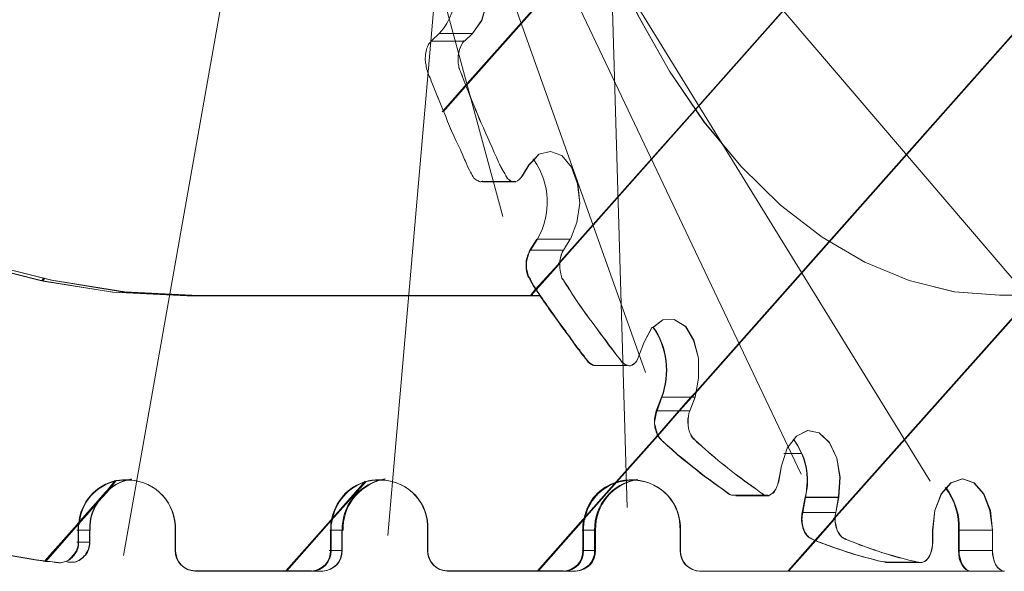
# Model space of a CAD drawing. Units: inches. Extents: x 337 to 422, y -84 to 62.
# Drawn here: x 357 to 362, y -22 to -19 of the extents above; entities that cross this region are included whole.
import ezdxf

# ---------------------------------------------------------------- set-up
doc = ezdxf.new("R2010")
doc.units = ezdxf.units.IN
doc.header["$MEASUREMENT"] = 0
doc.layers.add('Layer 1', color=7, linetype='Continuous')

msp = doc.modelspace()

# ---------------------------------------------------------------- linework, layer by layer
at = {"layer": 'Layer 1', "color": 251, "lineweight": 9}
for points in [[(359.1282, -19.7493), (359.2391, -19.6236), (359.9123, -18.8648), (364.3103, -13.9108), (364.9372, -13.2018), (365.5675, -12.49), (366.2014, -11.7803), (366.8283, -11.0685), (367.458, -10.3609), (368.0596, -9.6842), (368.0884, -9.6477), (368.2646, -9.4511), (368.7202, -8.9394), (369.3499, -8.2275), (369.9802, -7.5178), (370.6106, -6.8095), (371.2396, -6.0963), (371.8714, -5.3887), (374.2097, -2.7542), (374.9012, -1.9735), (375.0163, -1.8451), (375.0331, -1.8198)], [(359.1324, -19.7493), (359.2433, -19.6229), (359.9179, -18.8634), (364.3124, -13.9108), (364.9386, -13.2025), (365.5689, -12.49), (366.2021, -11.7817), (366.829, -11.0685), (367.458, -10.3602), (368.0596, -9.6835), (368.0884, -9.6477), (368.2646, -9.4511), (368.7174, -8.9394), (369.3492, -8.2275), (369.9788, -7.5171), (370.6078, -6.8095), (371.2368, -6.097), (371.8693, -5.3887), (374.2062, -2.7542), (374.897, -1.9735), (375.0114, -1.8451), (375.0289, -1.8198)], [(375.2115, -3.0251), (375.1518, -3.0946), (375.13, -3.1164), (374.4351, -3.8998), (372.5018, -6.0788), (371.8714, -6.7913), (371.2396, -7.5003), (370.6106, -8.2128), (369.9802, -8.9211), (369.3499, -9.6336), (368.7202, -10.3426), (368.2646, -10.8537), (368.0884, -11.0545), (368.0596, -11.0874), (367.458, -11.7628), (366.8283, -12.4711), (366.1986, -13.1843), (365.5675, -13.8961), (364.9372, -14.6051), (360.3813, -19.7423), (359.7052, -20.5032), (359.7052, -20.5067), (359.5901, -20.6324), (359.5656, -20.6619)], [(375.2079, -3.0251), (375.1469, -3.0953), (375.1258, -3.1164), (374.4315, -3.8998), (372.499, -6.0788), (371.8693, -6.7927), (371.2368, -7.5003), (370.6078, -8.2121), (369.9788, -8.9211), (369.3492, -9.6336), (368.7174, -10.3426), (368.2646, -10.8544), (368.0884, -11.0545), (368.0596, -11.0867), (367.458, -11.7628), (366.829, -12.4711), (366.1986, -13.1843), (365.5689, -13.8975), (364.9386, -14.6051), (360.3855, -19.7408), (359.7088, -20.5032), (359.7088, -20.5067), (359.5943, -20.6338), (359.5698, -20.6619)], [(360.8467, -22.0286), (360.9794, -21.8784), (361.0727, -21.7745), (361.0727, -21.7703), (362.0618, -20.6619), (366.2014, -15.9978), (366.8283, -15.286), (367.458, -14.577), (368.0596, -13.9003), (368.0884, -13.8638), (368.2646, -13.6673), (368.7202, -13.1548), (369.3499, -12.4444), (369.9802, -11.7333), (370.6106, -11.0257), (371.2396, -10.3139), (371.8714, -9.6048), (372.5018, -8.8923), (373.1315, -8.1833), (373.7618, -7.4715), (374.8942, -6.1988), (375.4494, -5.5712), (375.5063, -5.5095)], [(360.8502, -22.0286), (360.9836, -21.8784), (361.0762, -21.7745), (361.0762, -21.771), (362.0639, -20.6619), (366.2021, -15.9971), (366.829, -15.2846), (367.458, -14.5756), (368.0596, -13.9003), (368.0884, -13.8645), (368.2646, -13.6673), (368.7174, -13.1555), (369.3492, -12.4444), (369.9788, -11.7347), (370.6078, -11.0257), (371.2368, -10.3132), (371.8693, -9.6048), (372.499, -8.8923), (373.128, -8.1833), (373.7576, -7.4715), (374.8885, -6.1988), (375.4438, -5.5705), (375.5014, -5.5095)], [(355.7243, -6.6242), (359.4294, -20.2694)], [(360.0696, -7.7039), (357.5438, -21.9535)], [(355.4203, -7.8035), (360.1377, -21.0437)], [(354.983, -9.084), (360.912, -21.5492)], [(359.9692, -9.084), (358.8579, -21.8531)], [(354.6123, -10.3307), (361.5529, -21.5836)], [(359.7144, -10.4149), (360.0471, -21.7148)], [(354.1406, -11.4412), (362.9667, -21.752)], [(354.2003, -15.3022), (354.0999, -15.6749), (354.0325, -16.0512), (354.0002, -16.4338), (354.003, -16.8206), (354.0395, -17.2039), (354.1111, -17.5801), (354.2136, -17.948), (354.354, -18.306), (354.5225, -18.6464), (354.7232, -18.968), (354.9486, -19.2691), (355.202, -19.5478), (355.4786, -19.7984), (355.7783, -20.0202), (356.0928, -20.214), (356.1904, -20.261), (356.4277, -20.3719), (356.773, -20.4969), (357.1283, -20.5853), (357.1423, -20.5895), (357.4891, -20.6443), (357.8541, -20.6619)], [(354.201, -15.3036), (354.0999, -15.6763), (354.0325, -16.0526), (354.0002, -16.4352), (354.0037, -16.822), (354.0395, -17.2053), (354.1118, -17.5815), (354.215, -17.9494), (354.3554, -18.3074), (354.5225, -18.6479), (354.7246, -18.9694), (354.95, -19.2698), (355.2041, -19.5485), (355.4786, -19.7991), (355.7797, -20.0216), (356.0956, -20.2147), (356.1918, -20.2617), (356.4284, -20.3726), (356.7759, -20.4983), (357.1297, -20.5867), (357.1444, -20.5903), (357.4912, -20.645), (357.8583, -20.6633)], [(357.9124, -20.6619), (357.5473, -20.6443), (357.1858, -20.5853), (357.1458, -20.5748), (356.8271, -20.4969), (356.4845, -20.3712), (356.2009, -20.2393), (356.1511, -20.214), (355.8331, -20.0202), (355.5354, -19.7991), (355.2553, -19.5478), (355.0054, -19.2691), (354.7759, -18.968), (354.5765, -18.6464), (354.408, -18.306), (354.2719, -17.948), (354.1631, -17.5808), (354.0957, -17.2039), (354.0564, -16.8206), (354.0564, -16.4338), (354.0886, -16.0512), (354.1532, -15.6756), (354.2529, -15.3036)], [(357.9159, -20.6619), (357.5501, -20.6436), (357.1872, -20.5853), (357.1486, -20.5748), (356.8299, -20.4969), (356.4866, -20.3712), (356.2037, -20.2393), (356.1525, -20.2133), (355.8352, -20.0209), (355.5375, -19.7984), (355.2582, -19.5471), (355.0082, -19.2684), (354.7787, -18.968), (354.5786, -18.6464), (354.4102, -18.306), (354.2747, -17.9487), (354.1673, -17.5801), (354.0978, -17.2039), (354.0592, -16.8206), (354.0592, -16.4338), (354.0908, -16.0505), (354.1553, -15.6749), (354.2557, -15.3029)], [(361.8969, -20.6597), (361.6715, -20.6429), (361.4476, -20.5867), (361.2286, -20.4969), (361.0152, -20.3719), (360.8095, -20.2126), (360.6129, -20.0209), (360.4283, -19.7991), (360.257, -19.5471), (360.1005, -19.2698), (359.9608, -18.9687), (359.8372, -18.6464), (359.7333, -18.3053), (359.6477, -17.9487), (359.5838, -17.5808), (359.5396, -17.2039), (359.5164, -16.8206), (359.515, -16.4352), (359.5347, -16.0526), (359.5754, -15.6742), (359.6372, -15.3036)], [(361.8983, -20.6597), (361.6729, -20.6429), (361.449, -20.5867), (361.2286, -20.4969), (361.0159, -20.3719), (360.8095, -20.2126), (360.6129, -20.0209), (360.4297, -19.7984), (360.2577, -19.5478), (360.1019, -19.2705), (359.9622, -18.9687), (359.8386, -18.6464), (359.734, -18.3053), (359.6484, -17.9487), (359.5838, -17.5815), (359.5403, -17.2032), (359.5171, -16.8206), (359.5157, -16.4359), (359.5361, -16.0526), (359.5768, -15.6749), (359.64, -15.3036)], [(365.5675, -15.2994), (361.0481, -20.3965), (360.3813, -21.1483), (360.3637, -21.1673), (360.3033, -21.2347), (360.1952, -21.3589), (359.9917, -21.5878), (359.8302, -21.7703), (359.826, -21.7745), (359.6007, -22.0286)], [(365.5689, -15.2994), (361.051, -20.3965), (360.3855, -21.1483), (360.3679, -21.1666), (360.3069, -21.2347), (360.1994, -21.3589), (359.9959, -21.5878), (359.8337, -21.771), (359.8309, -21.7745), (359.6056, -22.0286)], [(359.1352, -18.9167), (359.1893, -18.8851), (359.2476, -18.8942), (359.2995, -18.9385), (359.3367, -19.0143), (359.3543, -19.1098), (359.3493, -19.2087), (359.3227, -19.2965), (359.2784, -19.3604)], [(359.1352, -18.916), (359.1907, -18.8865), (359.2476, -18.8942), (359.2995, -18.9399), (359.3374, -19.015), (359.355, -19.1098), (359.3493, -19.2087), (359.3241, -19.2965), (359.2784, -19.3597)], [(359.1149, -19.3583), (359.0749, -19.3969)], [(359.1149, -19.359), (359.0749, -19.3969)], [(359.1149, -19.3597), (359.2784, -19.3597)], [(359.1149, -19.3604), (359.2784, -19.3604)], [(359.2377, -19.399), (359.2784, -19.3604)], [(359.2384, -19.3983), (359.2784, -19.3597)], [(359.2377, -19.399), (359.0735, -19.399)], [(359.2377, -19.399), (359.0735, -19.399)], [(359.7656, -20.3811), (359.7972, -20.2996), (359.8112, -20.2028), (359.8007, -20.1073), (359.7698, -20.0237), (359.7221, -19.9669), (359.6652, -19.9458), (359.6077, -19.9599), (359.5831, -19.9879), (359.5585, -20.0132)], [(359.7656, -20.3818), (359.7972, -20.2996), (359.8112, -20.2035), (359.8014, -20.1073), (359.7698, -20.0237), (359.7228, -19.9669), (359.6652, -19.9458), (359.6084, -19.9592), (359.5838, -19.9872), (359.5592, -20.0132)], [(359.5585, -20.0132), (359.5255, -20.0666)], [(359.5592, -20.0132), (359.5262, -20.0666)], [(359.4869, -20.0961), (359.4757, -20.0961), (359.322, -20.0961)], [(359.4939, -20.0968), (359.4827, -20.0968), (359.3283, -20.0968)], [(359.5985, -20.3818), (359.5627, -20.4358)], [(359.6007, -20.3825), (359.5656, -20.4358)], [(359.5999, -20.3811), (359.7642, -20.3811)], [(359.5999, -20.3811), (359.7642, -20.3811)], [(359.7298, -20.4365), (359.7642, -20.3811)], [(359.7298, -20.4365), (359.7642, -20.3811)], [(359.727, -20.4365), (359.5627, -20.4365)], [(359.7298, -20.4365), (359.567, -20.4365)], [(357.1472, -20.5748), (357.1367, -20.5895)], [(357.1535, -20.5748), (357.1423, -20.5888)], [(357.8541, -20.6619), (357.9194, -20.6619), (358.3223, -20.6619), (359.5698, -20.6619), (359.6126, -20.6619)], [(357.8583, -20.6633), (357.9208, -20.6633), (358.3258, -20.6633), (359.5719, -20.6633), (359.6147, -20.6633)], [(364.5798, -20.6597), (361.8969, -20.6597)], [(364.5813, -20.6597), (361.8983, -20.6597)], [(360.1307, -20.8935), (360.1693, -20.8212), (360.177, -20.8184), (360.224, -20.7833), (360.2809, -20.7805), (360.3384, -20.8156), (360.3785, -20.883), (360.4016, -20.9721), (360.4016, -21.0725), (360.3883, -21.1483), (360.3855, -21.1666)], [(360.1307, -20.8935), (360.1693, -20.8226), (360.1763, -20.8184), (360.224, -20.7833), (360.2802, -20.7805), (360.337, -20.8156), (360.377, -20.883), (360.4016, -20.9721), (360.4016, -21.0725), (360.3883, -21.1483), (360.3841, -21.1673)], [(360.1307, -20.8935), (360.1047, -20.9616)], [(360.1307, -20.8935), (360.1054, -20.9616)], [(359.8807, -21.0086), (360.0422, -21.0086), (360.045, -21.0086)], [(359.8829, -21.0093), (360.0443, -21.0093), (360.0485, -21.0093)], [(360.2177, -21.1666), (360.1917, -21.2347)], [(360.2198, -21.1666), (360.1952, -21.234)], [(360.217, -21.1666), (360.3813, -21.1666)], [(360.2198, -21.1666), (360.3841, -21.1666)], [(360.3581, -21.2347), (360.3841, -21.1652)], [(360.3581, -21.234), (360.3841, -21.1666)], [(360.356, -21.234), (360.191, -21.234)], [(360.3581, -21.234), (360.1945, -21.234)], [(360.8137, -21.507), (360.8418, -21.4207), (360.8881, -21.3603), (360.9429, -21.3323), (361.0011, -21.3442), (361.0524, -21.3926), (361.0882, -21.4691), (361.1043, -21.5646), (361.0973, -21.6622)], [(360.8144, -21.5077), (360.8418, -21.4207), (360.8881, -21.3596), (360.9443, -21.3323), (361.0018, -21.3435), (361.0524, -21.3912), (361.0889, -21.4691), (361.105, -21.5639), (361.0987, -21.6636)], [(360.8249, -21.4467), (360.9106, -21.4467)], [(360.8249, -21.4467), (360.9106, -21.4467)], [(360.8137, -21.507), (360.7989, -21.5836)], [(360.8144, -21.5077), (360.8003, -21.5843)], [(361.5648, -21.8272), (361.576, -21.7303), (361.6076, -21.6474), (361.6561, -21.5927), (361.7129, -21.573), (361.7698, -21.5927), (361.8182, -21.6474), (361.8498, -21.7303), (361.8625, -21.8272)], [(361.5655, -21.8272), (361.576, -21.7303), (361.6083, -21.6474), (361.6568, -21.5927), (361.7143, -21.5723), (361.7705, -21.5927), (361.8189, -21.6474), (361.8519, -21.7303), (361.8632, -21.8272)], [(357.1507, -21.9816), (357.3129, -21.7991), (357.3157, -21.7963), (357.4301, -21.6671), (357.4561, -21.6383), (357.5017, -21.5808)], [(357.157, -21.9823), (357.3185, -21.7991), (357.3213, -21.7956), (357.4364, -21.6671), (357.4624, -21.639), (357.5073, -21.5801)], [(358.3504, -22.0286), (358.5736, -21.7773), (358.7442, -21.5843)], [(358.356, -22.0286), (358.5779, -21.7773), (358.7498, -21.585)], [(360.5834, -21.6531), (360.7477, -21.6531)], [(360.5869, -21.6559), (360.7519, -21.6559)], [(360.9169, -21.7394), (360.9316, -21.6636)], [(360.919, -21.7394), (360.933, -21.6643)], [(360.9316, -21.6636), (361.0959, -21.6636)], [(360.933, -21.6643), (361.0973, -21.6643)], [(361.0832, -21.7394), (361.0973, -21.6622)], [(361.0832, -21.7394), (361.0987, -21.6636)], [(361.0811, -21.7394), (360.9169, -21.7394)], [(361.0825, -21.7394), (360.919, -21.7394)], [(357.3115, -21.8272), (357.3754, -21.8272)], [(357.3129, -21.8272), (357.3768, -21.8272)], [(357.3185, -21.8272), (357.3185, -21.8868)], [(357.3199, -21.8286), (357.3199, -21.8875)], [(357.3754, -21.8272), (357.3754, -21.8868)], [(357.3768, -21.8272), (357.3768, -21.8868)], [(357.8001, -21.9282), (357.8001, -21.8286)], [(357.8029, -21.9296), (357.8029, -21.8293)], [(358.5687, -21.8272), (358.6312, -21.8272)], [(358.5729, -21.8272), (358.6354, -21.8272)], [(358.5729, -21.8272), (358.5729, -21.9282)], [(358.575, -21.8286), (358.575, -21.9296)], [(358.6291, -21.8272), (358.6291, -21.9282)], [(358.6312, -21.8272), (358.6312, -21.9282)], [(359.0545, -21.9282), (359.0545, -21.8286)], [(359.0566, -21.9296), (359.0566, -21.8293)], [(359.8232, -21.8272), (359.885, -21.8272)], [(359.8267, -21.8272), (359.8899, -21.8272)], [(359.8267, -21.8272), (359.8267, -21.9282)], [(359.8302, -21.8286), (359.8302, -21.9296)], [(359.885, -21.8272), (359.885, -21.9282)], [(359.8899, -21.8272), (359.8899, -21.9282)], [(360.3097, -21.9282), (360.3097, -21.8272)], [(360.3125, -21.9296), (360.3125, -21.8286)], [(361.5648, -21.8272), (361.5648, -21.8868)], [(361.5655, -21.8272), (361.5655, -21.8868)], [(361.694, -21.9282), (361.694, -21.8272)], [(361.694, -21.8272), (361.8575, -21.8272)], [(361.6968, -21.9282), (361.6968, -21.8272)], [(361.6968, -21.8272), (361.8611, -21.8272)], [(361.8625, -21.9282), (361.8625, -21.8272)], [(361.8632, -21.9282), (361.8632, -21.8272)], [(357.3754, -21.8868), (357.3115, -21.8868)], [(357.3768, -21.8868), (357.3129, -21.8868)], [(358.5666, -21.9282), (358.6291, -21.9282)], [(358.5687, -21.9282), (358.6312, -21.9282)], [(359.8232, -21.9282), (359.885, -21.9282)], [(359.8267, -21.9282), (359.8899, -21.9282)], [(361.7529, -22.03), (361.741, -22.0286), (361.7298, -22.0223), (361.7193, -22.0118), (361.7108, -21.9998), (361.7031, -21.9858), (361.6975, -21.9676), (361.6947, -21.9486), (361.694, -21.9282)], [(361.8575, -21.9282), (361.694, -21.9282)], [(361.7558, -22.03), (361.7445, -22.0286), (361.7333, -22.0223), (361.7235, -22.0132), (361.7143, -22.0005), (361.7073, -21.9851), (361.7017, -21.9668), (361.6975, -21.9486), (361.6968, -21.9282)], [(361.8611, -21.9282), (361.6968, -21.9282)], [(361.9214, -22.03), (361.9102, -22.0286), (361.899, -22.0223), (361.8877, -22.0118), (361.8786, -21.9998), (361.8723, -21.9858), (361.8667, -21.9676), (361.8632, -21.9486), (361.8625, -21.9282)], [(361.9228, -22.03), (361.9109, -22.0286), (361.8997, -22.0223), (361.8891, -22.0132), (361.8793, -22.0005), (361.8723, -21.9851), (361.8681, -21.9668), (361.8639, -21.9486), (361.8632, -21.9282)], [(361.3282, -21.9865), (361.4925, -21.9865)], [(361.3311, -21.9872), (361.496, -21.9872)], [(357.8976, -22.0286), (358.356, -22.0286), (358.4775, -22.0286)], [(357.8997, -22.03), (358.3588, -22.03), (358.4803, -22.03)], [(358.5322, -22.03), (358.4705, -22.03)], [(358.5343, -22.03), (358.4726, -22.03)], [(359.1507, -22.0286), (359.6049, -22.0286), (359.7298, -22.0286)], [(359.1528, -22.03), (359.6077, -22.03), (359.7333, -22.03)], [(359.7888, -22.03), (359.7263, -22.03)], [(359.793, -22.03), (359.7298, -22.03)], [(360.4058, -22.03), (361.7558, -22.03)], [(360.4086, -22.0314), (361.7593, -22.0314)], [(361.9172, -22.03), (361.7529, -22.03)], [(361.9207, -22.03), (361.7558, -22.03)]]:
    msp.add_lwpolyline(points, dxfattribs=at)
for points in [[(359.1247, -18.9251), (359.2251, -19.0543), (359.2209, -19.2361), (359.1149, -19.359)], [(359.1247, -18.9258), (359.2251, -19.0543), (359.2209, -19.2375), (359.1149, -19.3583)], [(360.1749, -20.8184), (360.2458, -20.9188), (360.2605, -21.0508), (360.2177, -21.1666)], [(360.1763, -20.8184), (360.2479, -20.9188), (360.2626, -21.0508), (360.2198, -21.1666)], [(360.9316, -21.6636), (360.9555, -21.5618), (360.9344, -21.4558), (360.8712, -21.3744)], [(360.933, -21.6643), (360.9583, -21.5618), (360.9358, -21.4558), (360.8727, -21.3744)], [(360.0956, -21.5758), (359.9727, -21.5941), (359.8829, -21.7022), (359.885, -21.8272)], [(360.0998, -21.5751), (359.9776, -21.5948), (359.8871, -21.7022), (359.8899, -21.8272)], [(361.694, -21.8272), (361.6975, -21.7513), (361.6736, -21.6755), (361.6273, -21.6145)], [(361.6968, -21.8272), (361.701, -21.7513), (361.6764, -21.6762), (361.6301, -21.6145)], [(357.8976, -22.0286), (357.8443, -22.0286), (357.8001, -21.9823), (357.8001, -21.9282)], [(357.8997, -22.03), (357.8457, -22.03), (357.8029, -21.983), (357.8029, -21.9296)], [(358.4761, -22.03), (358.5308, -22.0286), (358.5743, -21.9823), (358.5729, -21.9282)], [(358.4796, -22.0314), (358.5329, -22.03), (358.5765, -21.9851), (358.575, -21.9296)], [(358.5322, -22.03), (358.5877, -22.0286), (358.6305, -21.983), (358.6291, -21.9282)], [(358.5343, -22.03), (358.5898, -22.0286), (358.6319, -21.983), (358.6312, -21.9282)], [(359.1507, -22.0286), (359.0966, -22.0286), (359.0545, -21.9823), (359.0545, -21.9282)], [(359.1528, -22.03), (359.0994, -22.03), (359.0566, -21.983), (359.0566, -21.9296)], [(359.7298, -22.03), (359.786, -22.0286), (359.8288, -21.9823), (359.8267, -21.9282)], [(359.734, -22.0314), (359.7874, -22.03), (359.8316, -21.9851), (359.8302, -21.9296)], [(359.7888, -22.03), (359.8435, -22.0286), (359.8871, -21.983), (359.885, -21.9282)], [(359.793, -22.03), (359.8478, -22.0286), (359.8913, -21.9823), (359.8899, -21.9282)], [(360.3097, -21.9282), (360.3083, -21.9823), (360.3511, -22.0286), (360.4058, -22.03)], [(360.3125, -21.9296), (360.3111, -21.9851), (360.3553, -22.03), (360.4086, -22.0314)]]:
    msp.add_open_spline(points, degree=3, dxfattribs=at)
for points, knots in [([(359.3283, -20.0925), (359.3283, -20.0925), (359.3283, -20.0954), (359.3283, -20.0954), (359.3283, -20.0954), (359.3255, -20.0954), (359.3255, -20.0954), (359.3185, -20.1003), (359.3114, -20.0954), (359.3072, -20.0925), (359.3002, -20.089), (359.2925, -20.0855), (359.2855, -20.0785), (359.2784, -20.0708), (359.2749, -20.0588), (359.2679, -20.049), (359.2609, -20.035), (359.2539, -20.0209), (359.2468, -20.002), (359.2356, -19.9802), (359.2279, -19.9592), (359.2181, -19.9388), (359.1865, -19.8777), (359.1605, -19.8132), (359.1359, -19.7493), (359.1359, -19.7451), (359.1317, -19.7451), (359.1317, -19.7423), (359.1149, -19.698), (359.0959, -19.6559), (359.0791, -19.6124), (359.0749, -19.6026), (359.0721, -19.5913), (359.0678, -19.5815), (359.0601, -19.5703), (359.0573, -19.5583), (359.0538, -19.5478), (359.0496, -19.5373), (359.0475, -19.526), (359.0475, -19.5162), (359.0433, -19.505), (359.0433, -19.4944), (359.0433, -19.4832), (359.0433, -19.4692), (359.0475, -19.4579), (359.0475, -19.4481), (359.0496, -19.4376), (359.0538, -19.4299), (359.0573, -19.4186), (359.0601, -19.4116), (359.0678, -19.4053), (359.0749, -19.3969)], [0, 0, 0, 0, 1, 1, 1, 2, 2, 2, 3, 3, 3, 4, 4, 4, 5, 5, 5, 6, 6, 6, 7, 7, 7, 8, 8, 8, 9, 9, 9, 10, 10, 10, 11, 11, 11, 12, 12, 12, 13, 13, 13, 14, 14, 14, 15, 15, 15, 16, 16, 16, 17, 17, 17, 17]), ([(359.3283, -20.0932), (359.3283, -20.0932), (359.3283, -20.0961), (359.3283, -20.0961), (359.3283, -20.0961), (359.3255, -20.0961), (359.3255, -20.0961), (359.3185, -20.1003), (359.3114, -20.0961), (359.3072, -20.0932), (359.3002, -20.089), (359.2925, -20.0855), (359.2855, -20.0785), (359.2784, -20.0701), (359.2749, -20.0595), (359.2679, -20.049), (359.2609, -20.035), (359.2539, -20.0209), (359.2468, -20.002), (359.2356, -19.9802), (359.2279, -19.9599), (359.2181, -19.9374), (359.1865, -19.877), (359.1605, -19.8124), (359.1359, -19.7493), (359.1359, -19.7451), (359.1317, -19.7451), (359.1317, -19.7423), (359.1149, -19.6987), (359.0959, -19.6566), (359.0791, -19.6124), (359.0749, -19.6019), (359.0721, -19.592), (359.0671, -19.5801), (359.0601, -19.5703), (359.0573, -19.559), (359.0538, -19.5471), (359.0496, -19.5373), (359.0475, -19.5267), (359.0475, -19.5155), (359.0433, -19.505), (359.0433, -19.4944), (359.0433, -19.4832), (359.0433, -19.4685), (359.0475, -19.4586), (359.0475, -19.4474), (359.0496, -19.4376), (359.0538, -19.4299), (359.0573, -19.4186), (359.0601, -19.4116), (359.0671, -19.4053), (359.0749, -19.3969)], [0, 0, 0, 0, 1, 1, 1, 2, 2, 2, 3, 3, 3, 4, 4, 4, 5, 5, 5, 6, 6, 6, 7, 7, 7, 8, 8, 8, 9, 9, 9, 10, 10, 10, 11, 11, 11, 12, 12, 12, 13, 13, 13, 14, 14, 14, 15, 15, 15, 16, 16, 16, 17, 17, 17, 17]), ([(359.5262, -20.0666), (359.5157, -20.0813), (359.5045, -20.0925), (359.4939, -20.0954), (359.4939, -20.0954), (359.4834, -20.0954), (359.4834, -20.0954), (359.4764, -20.0954), (359.4659, -20.0925), (359.4589, -20.0855), (359.4511, -20.0813), (359.4469, -20.0736), (359.4441, -20.0666), (359.4399, -20.0588), (359.4371, -20.0525), (359.4322, -20.0455), (359.4223, -20.0273), (359.4139, -20.0132), (359.4076, -19.9992), (359.3795, -19.9346), (359.35, -19.87), (359.322, -19.8054), (359.2974, -19.7493), (359.2721, -19.684), (359.2468, -19.6229), (359.2433, -19.6159), (359.2433, -19.6124), (359.2398, -19.6061), (359.2328, -19.5885), (359.2293, -19.5731), (359.2209, -19.5548), (359.2181, -19.5478), (359.2139, -19.5373), (359.211, -19.5303), (359.211, -19.519), (359.2068, -19.5085), (359.2068, -19.5022), (359.2068, -19.4797), (359.2068, -19.4579), (359.2139, -19.4404), (359.2181, -19.4228), (359.2293, -19.4081), (359.2363, -19.3969)], [0, 0, 0, 0, 1, 1, 1, 2, 2, 2, 3, 3, 3, 4, 4, 4, 5, 5, 5, 6, 6, 6, 7, 7, 7, 8, 8, 8, 9, 9, 9, 10, 10, 10, 11, 11, 11, 12, 12, 12, 13, 13, 13, 14, 14, 14, 14]), ([(359.5255, -20.0666), (359.515, -20.0813), (359.5045, -20.0932), (359.4939, -20.0961), (359.4939, -20.0961), (359.4834, -20.0961), (359.4834, -20.0961), (359.4764, -20.0961), (359.4659, -20.0932), (359.4581, -20.0855), (359.4511, -20.0813), (359.4469, -20.0736), (359.4441, -20.0666), (359.4399, -20.0595), (359.4371, -20.0525), (359.4322, -20.0455), (359.4209, -20.028), (359.4139, -20.0132), (359.4076, -19.9992), (359.3795, -19.9346), (359.35, -19.87), (359.3213, -19.8054), (359.2967, -19.7493), (359.2721, -19.684), (359.2468, -19.6236), (359.2433, -19.6159), (359.2433, -19.6124), (359.2398, -19.6061), (359.2328, -19.5871), (359.2279, -19.5731), (359.2209, -19.5541), (359.2181, -19.5471), (359.2139, -19.5373), (359.211, -19.5303), (359.211, -19.519), (359.2068, -19.5085), (359.2068, -19.5015), (359.2068, -19.4797), (359.2068, -19.4586), (359.2139, -19.4404), (359.2181, -19.4221), (359.2279, -19.4081), (359.2356, -19.3969)], [0, 0, 0, 0, 1, 1, 1, 2, 2, 2, 3, 3, 3, 4, 4, 4, 5, 5, 5, 6, 6, 6, 7, 7, 7, 8, 8, 8, 9, 9, 9, 10, 10, 10, 11, 11, 11, 12, 12, 12, 13, 13, 13, 14, 14, 14, 14]), ([(359.5789, -19.9837), (359.5789, -19.9837), (359.5789, -19.9879), (359.5831, -19.9879), (359.6652, -20.1073), (359.6723, -20.2568), (359.6007, -20.3811)], [0, 0, 0, 0, 1, 1, 1, 2, 2, 2, 2]), ([(359.5789, -19.9844), (359.5789, -19.9844), (359.5789, -19.9879), (359.5831, -19.9879), (359.6652, -20.1073), (359.6723, -20.2568), (359.6007, -20.3825)], [0, 0, 0, 0, 1, 1, 1, 2, 2, 2, 2]), ([(359.8807, -21.0079), (359.8772, -21.0079), (359.873, -21.0079), (359.8695, -21.0044), (359.859, -21.0009), (359.8485, -20.9862), (359.8379, -20.9721), (359.8267, -20.9581), (359.8169, -20.9476), (359.8084, -20.9335), (359.7916, -20.9153), (359.7783, -20.8935), (359.7635, -20.8717), (359.72, -20.8156), (359.6765, -20.7538), (359.6343, -20.6941), (359.6273, -20.6829), (359.6203, -20.6724), (359.6126, -20.6619), (359.6056, -20.6506), (359.5985, -20.6436), (359.5943, -20.6338), (359.5838, -20.619), (359.5733, -20.6043), (359.567, -20.5888), (359.5627, -20.5776), (359.5557, -20.5713), (359.5522, -20.5615), (359.5487, -20.5537), (359.5487, -20.5425), (359.5445, -20.5285), (359.5445, -20.5285), (359.5445, -20.4969), (359.5445, -20.4969), (359.5445, -20.4857), (359.5487, -20.4751), (359.5522, -20.4646), (359.5557, -20.4534), (359.5599, -20.4463), (359.5627, -20.4358)], [0, 0, 0, 0, 1, 1, 1, 2, 2, 2, 3, 3, 3, 4, 4, 4, 5, 5, 5, 6, 6, 6, 7, 7, 7, 8, 8, 8, 9, 9, 9, 10, 10, 10, 11, 11, 11, 12, 12, 12, 13, 13, 13, 13]), ([(359.8829, -21.0079), (359.8793, -21.0079), (359.8758, -21.0079), (359.8723, -21.0044), (359.8618, -21.0009), (359.8513, -20.9869), (359.84, -20.9721), (359.8302, -20.9581), (359.8183, -20.9476), (359.8112, -20.9335), (359.7937, -20.9153), (359.7797, -20.8935), (359.7656, -20.8717), (359.7221, -20.8156), (359.6793, -20.7538), (359.6372, -20.6941), (359.6301, -20.6829), (359.6224, -20.6717), (359.6147, -20.6619), (359.6077, -20.6506), (359.6007, -20.6436), (359.5978, -20.6338), (359.5859, -20.619), (359.5761, -20.6043), (359.5684, -20.5888), (359.5656, -20.5776), (359.5585, -20.5713), (359.5543, -20.5615), (359.5515, -20.5537), (359.5515, -20.5425), (359.5473, -20.5285), (359.5473, -20.5285), (359.5473, -20.4969), (359.5473, -20.4969), (359.5473, -20.4857), (359.5515, -20.4751), (359.5543, -20.4646), (359.5585, -20.4534), (359.5613, -20.4456), (359.5656, -20.4358)], [0, 0, 0, 0, 1, 1, 1, 2, 2, 2, 3, 3, 3, 4, 4, 4, 5, 5, 5, 6, 6, 6, 7, 7, 7, 8, 8, 8, 9, 9, 9, 10, 10, 10, 11, 11, 11, 12, 12, 12, 13, 13, 13, 13]), ([(359.7298, -20.4358), (359.7228, -20.4499), (359.7158, -20.4681), (359.7116, -20.4892), (359.7116, -20.4892), (359.7116, -20.5032), (359.7116, -20.5032), (359.7116, -20.5032), (359.7116, -20.5067), (359.7116, -20.5067), (359.7116, -20.5179), (359.7116, -20.5327), (359.7158, -20.5467), (359.7193, -20.5566), (359.7193, -20.5643), (359.7228, -20.5748), (359.727, -20.5825), (359.7333, -20.5888), (359.7368, -20.5973), (359.7439, -20.6078), (359.7558, -20.6218), (359.7628, -20.6366), (359.7972, -20.6892), (359.8337, -20.7433), (359.873, -20.7945), (359.9095, -20.8437), (359.9453, -20.8935), (359.9846, -20.9441), (359.9917, -20.9539), (360.0022, -20.9693), (360.0134, -20.9799), (360.0162, -20.9862), (360.0204, -20.9939), (360.0275, -20.9981), (360.0303, -21.0009), (360.0373, -21.0044), (360.045, -21.0079), (360.045, -21.0079), (360.0492, -21.0079), (360.0492, -21.0079), (360.0598, -21.0128), (360.0668, -21.0128), (360.0815, -21.0009), (360.0913, -20.9939), (360.0984, -20.9799), (360.1054, -20.9616)], [0, 0, 0, 0, 1, 1, 1, 2, 2, 2, 3, 3, 3, 4, 4, 4, 5, 5, 5, 6, 6, 6, 7, 7, 7, 8, 8, 8, 9, 9, 9, 10, 10, 10, 11, 11, 11, 12, 12, 12, 13, 13, 13, 14, 14, 14, 15, 15, 15, 15]), ([(359.7298, -20.4358), (359.7221, -20.4506), (359.7158, -20.4674), (359.7116, -20.4899), (359.7116, -20.4899), (359.7116, -20.5039), (359.7116, -20.5039), (359.7116, -20.5039), (359.7116, -20.5067), (359.7116, -20.5067), (359.7116, -20.5179), (359.7116, -20.532), (359.7158, -20.546), (359.7186, -20.5573), (359.7186, -20.5643), (359.7221, -20.5748), (359.7263, -20.5825), (359.7333, -20.5895), (359.7368, -20.5973), (359.7439, -20.6078), (359.7537, -20.6225), (359.7628, -20.6373), (359.7972, -20.6899), (359.833, -20.7433), (359.8723, -20.7945), (359.9095, -20.843), (359.9439, -20.8935), (359.9839, -20.9434), (359.9917, -20.9546), (360.0022, -20.9693), (360.012, -20.9799), (360.0162, -20.9869), (360.019, -20.9939), (360.0268, -20.9967), (360.0303, -21.0016), (360.0373, -21.0044), (360.0443, -21.0079), (360.0443, -21.0079), (360.0485, -21.0079), (360.0485, -21.0079), (360.059, -21.0128), (360.0661, -21.0128), (360.0801, -21.0016), (360.0913, -20.9939), (360.0984, -20.9799), (360.1047, -20.9616)], [0, 0, 0, 0, 1, 1, 1, 2, 2, 2, 3, 3, 3, 4, 4, 4, 5, 5, 5, 6, 6, 6, 7, 7, 7, 8, 8, 8, 9, 9, 9, 10, 10, 10, 11, 11, 11, 12, 12, 12, 13, 13, 13, 14, 14, 14, 15, 15, 15, 15]), ([(360.1917, -21.2347), (360.1889, -21.2445), (360.1847, -21.2557), (360.1847, -21.2656), (360.1819, -21.2775), (360.1819, -21.288), (360.1819, -21.2986), (360.1847, -21.3098), (360.1847, -21.3203), (360.1889, -21.3301), (360.1917, -21.3421), (360.1959, -21.3519), (360.1994, -21.3589), (360.203, -21.3659), (360.2107, -21.3744), (360.2177, -21.3807), (360.2423, -21.406), (360.271, -21.427), (360.2963, -21.453), (360.3462, -21.4909), (360.3953, -21.5344), (360.4508, -21.5737), (360.4683, -21.585), (360.4823, -21.599), (360.5013, -21.6095), (360.5153, -21.6201), (360.5259, -21.6278), (360.5357, -21.6348), (360.5504, -21.6453), (360.561, -21.6566), (360.5757, -21.6531), (360.5757, -21.6531), (360.5827, -21.6531), (360.5827, -21.6531)], [0, 0, 0, 0, 1, 1, 1, 2, 2, 2, 3, 3, 3, 4, 4, 4, 5, 5, 5, 6, 6, 6, 7, 7, 7, 8, 8, 8, 9, 9, 9, 10, 10, 10, 11, 11, 11, 11]), ([(360.1952, -21.234), (360.191, -21.2445), (360.1882, -21.2557), (360.1882, -21.2656), (360.1833, -21.2775), (360.1833, -21.288), (360.1833, -21.2986), (360.1882, -21.3098), (360.1882, -21.3196), (360.191, -21.3301), (360.1952, -21.3421), (360.198, -21.3519), (360.2023, -21.3589), (360.2051, -21.3667), (360.2121, -21.3744), (360.2198, -21.3814), (360.2444, -21.406), (360.2725, -21.427), (360.2984, -21.4523), (360.349, -21.4909), (360.3974, -21.5344), (360.4522, -21.5737), (360.4697, -21.5843), (360.4845, -21.599), (360.5027, -21.6095), (360.5174, -21.6201), (360.5273, -21.6278), (360.5378, -21.6348), (360.5525, -21.646), (360.5631, -21.6566), (360.5778, -21.6531), (360.5778, -21.6531), (360.5848, -21.6531), (360.5848, -21.6531)], [0, 0, 0, 0, 1, 1, 1, 2, 2, 2, 3, 3, 3, 4, 4, 4, 5, 5, 5, 6, 6, 6, 7, 7, 7, 8, 8, 8, 9, 9, 9, 10, 10, 10, 11, 11, 11, 11]), ([(360.3581, -21.2347), (360.3518, -21.2501), (360.3483, -21.2712), (360.3483, -21.2908), (360.3497, -21.3112), (360.3532, -21.3308), (360.3602, -21.347), (360.3637, -21.3547), (360.3672, -21.3638), (360.3721, -21.3681), (360.377, -21.3751), (360.3827, -21.38), (360.3883, -21.3842), (360.3974, -21.394), (360.4086, -21.4032), (360.4199, -21.4123), (360.4613, -21.4495), (360.5041, -21.4853), (360.5476, -21.5197), (360.5905, -21.5541), (360.6333, -21.5864), (360.6775, -21.6166), (360.688, -21.6243), (360.6993, -21.632), (360.7105, -21.6411), (360.7161, -21.6446), (360.7217, -21.6488), (360.7266, -21.651), (360.7323, -21.6545), (360.7386, -21.6545), (360.7456, -21.6545), (360.7575, -21.6545), (360.7681, -21.646), (360.7786, -21.632), (360.7884, -21.6215), (360.7954, -21.6046), (360.7989, -21.5836)], [0, 0, 0, 0, 1, 1, 1, 2, 2, 2, 3, 3, 3, 4, 4, 4, 5, 5, 5, 6, 6, 6, 7, 7, 7, 8, 8, 8, 9, 9, 9, 10, 10, 10, 11, 11, 11, 12, 12, 12, 12]), ([(360.3581, -21.234), (360.3518, -21.2508), (360.349, -21.2705), (360.3497, -21.2915), (360.3497, -21.3112), (360.3532, -21.3308), (360.3602, -21.3463), (360.3637, -21.3561), (360.3679, -21.3624), (360.3735, -21.3681), (360.3785, -21.3744), (360.3841, -21.3793), (360.3883, -21.3835), (360.3988, -21.3933), (360.41, -21.4032), (360.4199, -21.4123), (360.4613, -21.4502), (360.5055, -21.4853), (360.5476, -21.5197), (360.5912, -21.5541), (360.6347, -21.5864), (360.6789, -21.6166), (360.6887, -21.6243), (360.7007, -21.632), (360.7112, -21.6411), (360.7168, -21.6439), (360.7217, -21.6496), (360.728, -21.6517), (360.7337, -21.6538), (360.74, -21.6559), (360.7456, -21.6545), (360.7575, -21.6538), (360.7695, -21.6467), (360.7793, -21.6348), (360.7884, -21.6208), (360.7954, -21.6032), (360.8003, -21.5843)], [0, 0, 0, 0, 1, 1, 1, 2, 2, 2, 3, 3, 3, 4, 4, 4, 5, 5, 5, 6, 6, 6, 7, 7, 7, 8, 8, 8, 9, 9, 9, 10, 10, 10, 11, 11, 11, 12, 12, 12, 12]), ([(357.8001, -21.8286), (357.8043, -21.6924), (357.7053, -21.585), (357.5726, -21.5772), (357.5726, -21.5772), (357.5677, -21.5772), (357.5677, -21.5772), (357.5473, -21.5772), (357.5291, -21.5772), (357.508, -21.5801), (357.4076, -21.6025), (357.3283, -21.6882), (357.3213, -21.7963), (357.3213, -21.7963), (357.3185, -21.7991), (357.3185, -21.7991), (357.3185, -21.7991), (357.3185, -21.8061), (357.3185, -21.8061), (357.3185, -21.8061), (357.3185, -21.8286), (357.3185, -21.8286)], [0, 0, 0, 0, 1, 1, 1, 2, 2, 2, 3, 3, 3, 4, 4, 4, 5, 5, 5, 6, 6, 6, 7, 7, 7, 7]), ([(357.8029, -21.8293), (357.8064, -21.6938), (357.7067, -21.5857), (357.574, -21.5787), (357.574, -21.5787), (357.5698, -21.5787), (357.5698, -21.5787), (357.5487, -21.5787), (357.5312, -21.5787), (357.5094, -21.5829), (357.409, -21.6032), (357.3304, -21.6896), (357.3241, -21.797), (357.3241, -21.797), (357.3199, -21.8005), (357.3199, -21.8005), (357.3199, -21.8005), (357.3199, -21.8082), (357.3199, -21.8082), (357.3199, -21.8082), (357.3199, -21.8293), (357.3199, -21.8293)], [0, 0, 0, 0, 1, 1, 1, 2, 2, 2, 3, 3, 3, 4, 4, 4, 5, 5, 5, 6, 6, 6, 7, 7, 7, 7]), ([(357.5831, -21.5737), (357.5761, -21.5737), (357.5726, -21.5772), (357.5656, -21.5772), (357.5656, -21.5772), (357.5621, -21.5772), (357.5621, -21.5772), (357.5221, -21.5878), (357.4863, -21.6095), (357.454, -21.639), (357.454, -21.639), (357.4294, -21.6671), (357.4294, -21.6671), (357.3936, -21.7127), (357.3725, -21.7668), (357.3761, -21.8286)], [0, 0, 0, 0, 1, 1, 1, 2, 2, 2, 3, 3, 3, 4, 4, 4, 5, 5, 5, 5]), ([(357.5859, -21.5737), (357.5775, -21.5737), (357.574, -21.5772), (357.567, -21.5772), (357.567, -21.5772), (357.5642, -21.5772), (357.5642, -21.5772), (357.5249, -21.5878), (357.4884, -21.6095), (357.4568, -21.6383), (357.4568, -21.6383), (357.4315, -21.6671), (357.4315, -21.6671), (357.3957, -21.7141), (357.3746, -21.7668), (357.3775, -21.8286)], [0, 0, 0, 0, 1, 1, 1, 2, 2, 2, 3, 3, 3, 4, 4, 4, 5, 5, 5, 5]), ([(359.0545, -21.8286), (359.0608, -21.6924), (358.9618, -21.585), (358.8285, -21.5772), (358.8285, -21.5772), (358.8243, -21.5772), (358.8243, -21.5772), (358.7997, -21.5772), (358.7737, -21.5772), (358.7498, -21.585), (358.6607, -21.6095), (358.5926, -21.6861), (358.5779, -21.7773), (358.5743, -21.7892), (358.5743, -21.7963), (358.5743, -21.8061), (358.5743, -21.8061), (358.5743, -21.8286), (358.5743, -21.8286)], [0, 0, 0, 0, 1, 1, 1, 2, 2, 2, 3, 3, 3, 4, 4, 4, 5, 5, 5, 6, 6, 6, 6]), ([(359.0566, -21.8293), (359.0636, -21.6938), (358.9632, -21.5857), (358.8299, -21.5787), (358.8299, -21.5787), (358.8264, -21.5787), (358.8264, -21.5787), (358.8018, -21.5787), (358.7772, -21.5787), (358.7512, -21.5857), (358.6628, -21.6116), (358.5954, -21.6875), (358.5807, -21.7801), (358.5765, -21.7899), (358.5765, -21.797), (358.5765, -21.8082), (358.5765, -21.8082), (358.5765, -21.8293), (358.5765, -21.8293)], [0, 0, 0, 0, 1, 1, 1, 2, 2, 2, 3, 3, 3, 4, 4, 4, 5, 5, 5, 6, 6, 6, 6]), ([(358.8418, -21.5737), (358.8348, -21.5737), (358.8264, -21.5772), (358.8228, -21.5772), (358.8228, -21.5772), (358.82, -21.5772), (358.82, -21.5772), (358.7056, -21.6095), (358.627, -21.7099), (358.6305, -21.8286)], [0, 0, 0, 0, 1, 1, 1, 2, 2, 2, 3, 3, 3, 3]), ([(358.8453, -21.573), (358.8383, -21.573), (358.8313, -21.5772), (358.8285, -21.5772), (358.8285, -21.5772), (358.8243, -21.5772), (358.8243, -21.5772), (358.7098, -21.6095), (358.6319, -21.7099), (358.6347, -21.8286)], [0, 0, 0, 0, 1, 1, 1, 2, 2, 2, 3, 3, 3, 3]), ([(360.3097, -21.8286), (360.3139, -21.6924), (360.217, -21.5878), (360.085, -21.5772), (360.085, -21.5772), (360.078, -21.5772), (360.078, -21.5772), (360.0492, -21.5772), (360.0204, -21.5801), (359.9952, -21.5878), (359.9123, -21.613), (359.8485, -21.6811), (359.833, -21.7703), (359.833, -21.7703), (359.8302, -21.7745), (359.8302, -21.7745), (359.8302, -21.785), (359.826, -21.7963), (359.826, -21.8061), (359.826, -21.8061), (359.826, -21.8286), (359.826, -21.8286)], [0, 0, 0, 0, 1, 1, 1, 2, 2, 2, 3, 3, 3, 4, 4, 4, 5, 5, 5, 6, 6, 6, 7, 7, 7, 7]), ([(360.3125, -21.8293), (360.3153, -21.6938), (360.2205, -21.5899), (360.0878, -21.5787), (360.0878, -21.5787), (360.0808, -21.5787), (360.0808, -21.5787), (360.0513, -21.5787), (360.0232, -21.5829), (359.9987, -21.5899), (359.9165, -21.6145), (359.8513, -21.6832), (359.8372, -21.7731), (359.8372, -21.7731), (359.833, -21.7759), (359.833, -21.7759), (359.833, -21.7871), (359.8302, -21.797), (359.8302, -21.8082), (359.8302, -21.8082), (359.8302, -21.8293), (359.8302, -21.8293)], [0, 0, 0, 0, 1, 1, 1, 2, 2, 2, 3, 3, 3, 4, 4, 4, 5, 5, 5, 6, 6, 6, 7, 7, 7, 7]), ([(356.5414, -21.7387), (356.5344, -21.7605), (356.5344, -21.7822), (356.5372, -21.7991), (356.5442, -21.818), (356.5554, -21.8356), (356.5695, -21.8496), (356.5765, -21.8566), (356.5877, -21.8608), (356.5947, -21.8637), (356.6053, -21.8679), (356.6158, -21.8707), (356.6235, -21.8749), (356.6411, -21.8777), (356.6621, -21.8826), (356.6804, -21.8896), (356.7555, -21.9072), (356.8341, -21.9212), (356.9099, -21.9388), (356.985, -21.9535), (357.0637, -21.9676), (357.1381, -21.9781), (357.1458, -21.9781), (357.15, -21.9823), (357.157, -21.9823), (357.1711, -21.9823), (357.1858, -21.9823), (357.1992, -21.9858), (357.2062, -21.9858), (357.2174, -21.9886), (357.2286, -21.9886), (357.2357, -21.9858), (357.2462, -21.9858), (357.2574, -21.9823), (357.2743, -21.9746), (357.289, -21.9605), (357.2995, -21.9423), (357.3073, -21.9353), (357.3115, -21.9282), (357.3143, -21.917), (357.3185, -21.9072), (357.3185, -21.8959), (357.3185, -21.8854)], [0, 0, 0, 0, 1, 1, 1, 2, 2, 2, 3, 3, 3, 4, 4, 4, 5, 5, 5, 6, 6, 6, 7, 7, 7, 8, 8, 8, 9, 9, 9, 10, 10, 10, 11, 11, 11, 12, 12, 12, 13, 13, 13, 14, 14, 14, 14]), ([(356.5428, -21.7408), (356.5351, -21.7619), (356.5351, -21.7829), (356.5386, -21.8005), (356.5463, -21.8187), (356.5575, -21.8363), (356.5716, -21.8503), (356.5793, -21.8573), (356.5891, -21.8616), (356.5961, -21.8651), (356.6074, -21.8686), (356.6179, -21.8728), (356.6249, -21.8763), (356.6432, -21.8798), (356.6635, -21.8833), (356.6825, -21.8903), (356.7569, -21.9086), (356.8355, -21.9219), (356.9113, -21.9409), (356.9872, -21.9549), (357.0651, -21.9683), (357.1409, -21.9802), (357.1479, -21.9802), (357.1514, -21.983), (357.1584, -21.983), (357.1732, -21.983), (357.1872, -21.983), (357.2013, -21.9865), (357.2083, -21.9865), (357.2188, -21.99), (357.23, -21.99), (357.2378, -21.9865), (357.2476, -21.9865), (357.2588, -21.983), (357.2764, -21.976), (357.2904, -21.9626), (357.303, -21.9437), (357.3101, -21.936), (357.3129, -21.9296), (357.3171, -21.9191), (357.3199, -21.9086), (357.3199, -21.8981), (357.3199, -21.8868)], [0, 0, 0, 0, 1, 1, 1, 2, 2, 2, 3, 3, 3, 4, 4, 4, 5, 5, 5, 6, 6, 6, 7, 7, 7, 8, 8, 8, 9, 9, 9, 10, 10, 10, 11, 11, 11, 12, 12, 12, 13, 13, 13, 14, 14, 14, 14]), ([(360.9169, -21.7394), (360.9148, -21.7513), (360.9134, -21.7619), (360.9134, -21.7731), (360.9134, -21.7843), (360.9148, -21.7956), (360.9176, -21.8068), (360.9204, -21.8173), (360.9232, -21.8272), (360.9288, -21.8363), (360.933, -21.844), (360.9372, -21.8524), (360.9429, -21.8573), (360.9499, -21.8637), (360.9555, -21.8665), (360.9625, -21.87), (360.9913, -21.8847), (361.0215, -21.8945), (361.051, -21.9058), (361.1071, -21.924), (361.1619, -21.9444), (361.2166, -21.9584), (361.2356, -21.964), (361.2559, -21.9683), (361.2742, -21.9732), (361.2861, -21.9781), (361.2995, -21.9816), (361.3121, -21.983), (361.317, -21.9844), (361.3233, -21.9844), (361.3289, -21.9844)], [0, 0, 0, 0, 1, 1, 1, 2, 2, 2, 3, 3, 3, 4, 4, 4, 5, 5, 5, 6, 6, 6, 7, 7, 7, 8, 8, 8, 9, 9, 9, 10, 10, 10, 10]), ([(360.919, -21.7394), (360.9176, -21.7513), (360.9155, -21.7626), (360.9155, -21.7731), (360.9155, -21.7843), (360.9176, -21.7963), (360.9204, -21.8068), (360.9218, -21.8173), (360.926, -21.8272), (360.9302, -21.8363), (360.9344, -21.844), (360.94, -21.8524), (360.9457, -21.8573), (360.9513, -21.8637), (360.9569, -21.8665), (360.9639, -21.87), (360.9934, -21.8847), (361.0236, -21.8945), (361.0538, -21.9058), (361.1092, -21.9247), (361.1626, -21.9444), (361.2187, -21.9591), (361.2377, -21.964), (361.2566, -21.9683), (361.2756, -21.9739), (361.2875, -21.9781), (361.3009, -21.9816), (361.3142, -21.983), (361.3198, -21.9844), (361.324, -21.9844), (361.3303, -21.9844)], [0, 0, 0, 0, 1, 1, 1, 2, 2, 2, 3, 3, 3, 4, 4, 4, 5, 5, 5, 6, 6, 6, 7, 7, 7, 8, 8, 8, 9, 9, 9, 10, 10, 10, 10]), ([(361.0832, -21.7394), (361.0797, -21.7598), (361.0797, -21.7801), (361.0832, -21.7991), (361.0868, -21.8194), (361.0938, -21.8363), (361.1036, -21.8489), (361.1085, -21.8552), (361.1127, -21.8608), (361.1183, -21.8651), (361.124, -21.8686), (361.131, -21.87), (361.1359, -21.8728), (361.1471, -21.8777), (361.1598, -21.8826), (361.171, -21.8868), (361.2173, -21.9058), (361.2651, -21.9219), (361.3121, -21.9374), (361.3584, -21.9521), (361.4062, -21.9654), (361.4532, -21.9774), (361.4658, -21.9802), (361.4771, -21.983), (361.4897, -21.9858), (361.496, -21.9865), (361.5016, -21.9879), (361.5072, -21.9872), (361.5129, -21.9872), (361.5192, -21.9858), (361.5255, -21.9823), (361.5367, -21.9746), (361.5473, -21.9626), (361.555, -21.9451), (361.562, -21.9275), (361.5655, -21.9072), (361.5655, -21.8868)], [0, 0, 0, 0, 1, 1, 1, 2, 2, 2, 3, 3, 3, 4, 4, 4, 5, 5, 5, 6, 6, 6, 7, 7, 7, 8, 8, 8, 9, 9, 9, 10, 10, 10, 11, 11, 11, 12, 12, 12, 12]), ([(361.0832, -21.7394), (361.0797, -21.7598), (361.0797, -21.7801), (361.0825, -21.7998), (361.0861, -21.8194), (361.0931, -21.837), (361.1022, -21.8496), (361.1078, -21.8559), (361.1127, -21.8608), (361.1183, -21.8644), (361.124, -21.8686), (361.1296, -21.8707), (361.1345, -21.8728), (361.1464, -21.8777), (361.1584, -21.8826), (361.1703, -21.8868), (361.2166, -21.9065), (361.2637, -21.9219), (361.3114, -21.9374), (361.357, -21.9528), (361.4062, -21.9661), (361.4532, -21.9774), (361.4644, -21.9802), (361.4771, -21.9823), (361.4883, -21.9858), (361.4946, -21.9865), (361.5002, -21.9879), (361.5065, -21.9879), (361.5122, -21.9865), (361.5185, -21.9858), (361.5241, -21.9823), (361.536, -21.9753), (361.5466, -21.9626), (361.5536, -21.9444), (361.5599, -21.9282), (361.5648, -21.9079), (361.5648, -21.8868)], [0, 0, 0, 0, 1, 1, 1, 2, 2, 2, 3, 3, 3, 4, 4, 4, 5, 5, 5, 6, 6, 6, 7, 7, 7, 8, 8, 8, 9, 9, 9, 10, 10, 10, 11, 11, 11, 12, 12, 12, 12]), ([(357.2616, -21.9851), (357.2736, -21.9858), (357.2862, -21.9872), (357.2981, -21.9858), (357.3087, -21.9844), (357.3185, -21.9795), (357.3283, -21.9732), (357.3374, -21.9668), (357.3459, -21.9591), (357.3529, -21.9507), (357.3585, -21.9423), (357.3655, -21.931), (357.369, -21.9212), (357.3725, -21.91), (357.3732, -21.8995), (357.3754, -21.8868)], [0, 0, 0, 0, 1, 1, 1, 2, 2, 2, 3, 3, 3, 4, 4, 4, 5, 5, 5, 5]), ([(357.2644, -21.9844), (357.2757, -21.9858), (357.2883, -21.9879), (357.2995, -21.9858), (357.3115, -21.9844), (357.3213, -21.9795), (357.3297, -21.9732), (357.3388, -21.9668), (357.3473, -21.9591), (357.3543, -21.9507), (357.3613, -21.9423), (357.3676, -21.931), (357.3711, -21.9205), (357.3746, -21.91), (357.3761, -21.8981), (357.3768, -21.8868)], [0, 0, 0, 0, 1, 1, 1, 2, 2, 2, 3, 3, 3, 4, 4, 4, 5, 5, 5, 5])]:
    msp.add_open_spline(points, degree=3, knots=knots, dxfattribs=at)

doc.saveas('drawing.dxf')
